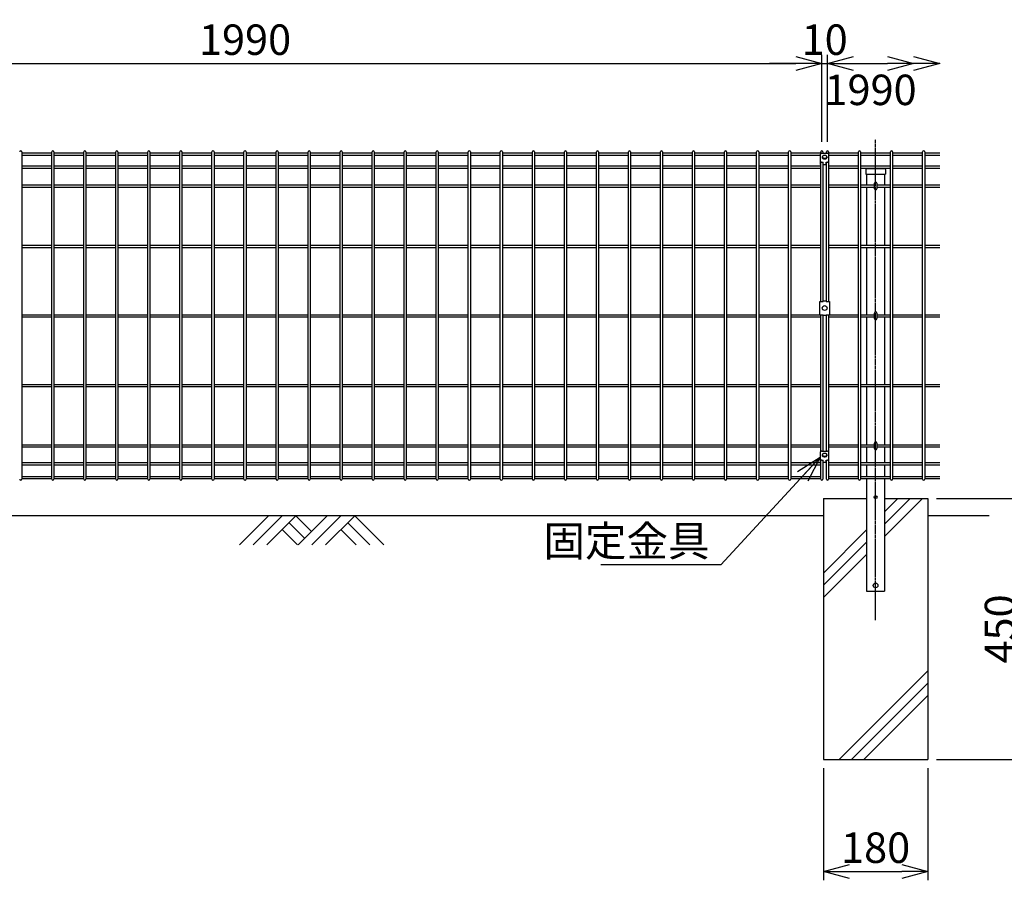
# Model space of a CAD drawing. Units: millimetres. Extents: x -598 to 4532, y 441 to 4717.
# Drawn here: x 1917 to 3616, y 2261 to 3746 of the extents above; entities that cross this region are included whole.
import ezdxf

# ---------------------------------------------------------------- set-up
doc = ezdxf.new("R2010")
doc.units = ezdxf.units.MM
doc.header["$LTSCALE"] = 0.2
doc.linetypes.add('CENTER2', pattern=[28.575, 19.05, -3.175, 3.175, -3.175])
for name, color, linetype in [('CENTER', 6, 'CENTER2'), ('L', 7, 'Continuous'), ('M', 82, 'Continuous'), ('TEXT', 150, 'Continuous')]:
    doc.layers.add(name, color=color, linetype=linetype)
doc.styles.add('NCE', font='romans.shx', dxfattribs={"width": 0.8, "bigfont": 'extfont.shx'})
doc.dimstyles.new('NCE_new_15', dxfattribs={"dimscale": 15, "dimtxt": 3.5, "dimasz": 3, "dimexe": 1, "dimexo": 1, "dimgap": 1, "dimtad": 1, "dimdsep": 46, "dimtxsty": 'NCE', "dimblk": 'OPEN30', "dimcen": 0, "dimclrd": 7, "dimclre": 7, "dimclrt": 256, "dimaunit": 1, "dimadec": 1, "dimazin": 0, "dimtfac": 1, "dimtix": 1, "dimtmove": 2, "dimatfit": 2, "dimldrblk": 'OPEN30', "dimfxl": 1, "dimtolj": 1, "dimtzin": 0, "dimarcsym": 0})

# ---------------------------------------------------------------- blocks, each defined once
blk = doc.blocks.new('_OPEN30')
at = {"color": 0, "linetype": 'ByBlock'}
for p, q in [((-1, 0.268), (0, 0)), ((0, 0), (-1, -0.268)), ((0, 0), (-1, 0))]:
    blk.add_line(p, q, dxfattribs=at)
blk = doc.blocks.new('*D36')
at = {"layer": 'TEXT', "color": 7, "lineweight": -2, "transparency": 16777216}
for p, q in [((1310.8, 3534.8), (1310.8, 3684.8)), ((1355.8, 3669.8), (3255.8, 3669.8)), ((3300.8, 3534.8), (3300.8, 3684.8))]:
    blk.add_line(p, q, dxfattribs=at)
at = {"layer": 'TEXT', "color": 7, "lineweight": -2, "transparency": 16777216, "xscale": 45, "yscale": 45, "zscale": 45, "rotation": 180}
blk.add_blockref('_OPEN30', (1310.8, 3669.8), dxfattribs=at)
at = {"layer": 'TEXT', "color": 7, "lineweight": -2, "transparency": 16777216, "xscale": 45, "yscale": 45, "zscale": 45}
blk.add_blockref('_OPEN30', (3300.8, 3669.8), dxfattribs=at)
at = {"layer": 'TEXT', "transparency": 16777216, "insert": (2305.8, 3711.1), "char_height": 52.5, "attachment_point": 5, "style": 'NCE'}
blk.add_mtext('\\A1;1990', dxfattribs=at)
blk = doc.blocks.new('*D37')
at = {"layer": 'TEXT', "color": 7, "lineweight": -2, "transparency": 16777216}
for p, q in [((3255.8, 3669.8), (3210.8, 3669.8)), ((3300.8, 3534.8), (3300.8, 3684.8)), ((3300.8, 3669.8), (3310.8, 3669.8)), ((3310.8, 3534.8), (3310.8, 3684.8)), ((3355.8, 3669.8), (3400.8, 3669.8))]:
    blk.add_line(p, q, dxfattribs=at)
at = {"layer": 'TEXT', "color": 7, "lineweight": -2, "transparency": 16777216, "xscale": 45, "yscale": 45, "zscale": 45}
blk.add_blockref('_OPEN30', (3300.8, 3669.8), dxfattribs=at)
at = {"layer": 'TEXT', "color": 7, "lineweight": -2, "transparency": 16777216, "xscale": 45, "yscale": 45, "zscale": 45, "rotation": 180}
blk.add_blockref('_OPEN30', (3310.8, 3669.8), dxfattribs=at)
at = {"layer": 'TEXT', "transparency": 16777216, "insert": (3305.8, 3711.1), "char_height": 52.5, "attachment_point": 5, "style": 'NCE'}
blk.add_mtext('\\A1;10', dxfattribs=at)
blk = doc.blocks.new('*D38')
at = {"layer": 'TEXT', "color": 7, "lineweight": -2, "transparency": 16777216}
for p, q in [((3310.8, 3534.8), (3310.8, 3684.8)), ((3355.8, 3669.8), (3414.2, 3669.8))]:
    blk.add_line(p, q, dxfattribs=at)
at = {"layer": 'TEXT', "color": 7, "lineweight": -2, "transparency": 16777216, "xscale": 45, "yscale": 45, "zscale": 45, "rotation": 180}
blk.add_blockref('_OPEN30', (3310.8, 3669.8), dxfattribs=at)
at = {"layer": 'TEXT', "color": 7, "lineweight": -2, "transparency": 16777216, "xscale": 45, "yscale": 45, "zscale": 45}
blk.add_blockref('_OPEN30', (3459.2, 3669.8), dxfattribs=at)
at = {"layer": 'TEXT', "transparency": 16777216, "insert": (3385, 3624.5), "char_height": 52.5, "attachment_point": 5, "style": 'NCE'}
blk.add_mtext('\\A1;1990', dxfattribs=at)
blk = doc.blocks.new('*D55')
at = {"layer": 'TEXT', "color": 7, "lineweight": -2, "transparency": 16777216}
for p, q in [((3303.7, 2454.7), (3303.7, 2261.2)), ((3483.7, 2454.7), (3483.7, 2261.2)), ((3348.7, 2276.2), (3438.7, 2276.2))]:
    blk.add_line(p, q, dxfattribs=at)
at = {"layer": 'TEXT', "color": 7, "lineweight": -2, "transparency": 16777216, "xscale": 45, "yscale": 45, "zscale": 45, "rotation": 180}
blk.add_blockref('_OPEN30', (3303.7, 2276.2), dxfattribs=at)
at = {"layer": 'TEXT', "color": 7, "lineweight": -2, "transparency": 16777216, "xscale": 45, "yscale": 45, "zscale": 45}
blk.add_blockref('_OPEN30', (3483.7, 2276.2), dxfattribs=at)
at = {"layer": 'TEXT', "transparency": 16777216, "insert": (3393.7, 2317.4), "char_height": 52.5, "attachment_point": 5, "style": 'NCE'}
blk.add_mtext('\\A1;180', dxfattribs=at)
blk = doc.blocks.new('*D56')
at = {"layer": 'TEXT', "color": 7, "lineweight": -2, "transparency": 16777216}
for p, q in [((3498.7, 2919.7), (3664.5, 2919.7)), ((3649.5, 2874.7), (3649.5, 2514.7)), ((3498.7, 2469.7), (3664.5, 2469.7))]:
    blk.add_line(p, q, dxfattribs=at)
at = {"layer": 'TEXT', "color": 7, "lineweight": -2, "transparency": 16777216, "xscale": 45, "yscale": 45, "zscale": 45}
for p, rotation in [((3649.5, 2919.7), 90), ((3649.5, 2469.7), 270)]:
    blk.add_blockref('_OPEN30', p, dxfattribs=dict(at, rotation=rotation))
at = {"layer": 'TEXT', "transparency": 16777216, "insert": (3608.3, 2694.7), "char_height": 52.5, "attachment_point": 5, "rotation": 90, "style": 'NCE'}
blk.add_mtext('\\A1;450', dxfattribs=at)
blk = doc.blocks.new('A$C70C52AC6')
at = {"layer": 'L', "lineweight": 9}
for p, q in [((-47.2, 0), (-97.4, -50.1)), ((-23.6, 0), (-73.7, -50.1)), ((0, 0), (-50.1, -50.1)), ((0, 0), (27, -27)), ((54, 0), (3.9, -50.1)), ((-11.8, -11.8), (15.2, -38.8)), ((77.6, 0), (27.5, -50.1)), ((101.3, 0), (51.1, -50.1)), ((89.4, -11.8), (127.7, -50.1)), ((101.3, 0), (151.4, -50.1)), ((-23.6, -23.6), (2.9, -50.1)), ((77.6, -23.6), (104.1, -50.1))]:
    blk.add_line(p, q, dxfattribs=at)

msp = doc.modelspace()

# ---------------------------------------------------------------- linework, layer by layer
at = {"layer": 'CENTER'}
msp.add_line((3393.672, 2710.04), (3393.672, 3539.04), dxfattribs=at)
at = {"layer": 'L'}
for p, q in [((3303.672, 2919.74), (3303.672, 2469.74)), ((3303.672, 2919.74), (3378.172, 2919.74)), ((3409.172, 2919.74), (3483.672, 2919.74)), ((3483.672, 2919.74), (3483.672, 2469.74)), ((3303.672, 2469.74), (3483.672, 2469.74))]:
    msp.add_line(p, q, dxfattribs=at)
at = {"layer": 'L', "lineweight": 9}
for p, q in [((3409.172, 2875.496), (3453.416, 2919.74)), ((3409.172, 2854.283), (3474.629, 2919.74)), ((3409.172, 2896.709), (3432.203, 2919.74)), ((3303.672, 2791.209), (3378.172, 2865.709)), ((3303.672, 2769.996), (3378.172, 2844.496)), ((3303.672, 2748.783), (3378.172, 2823.283)), ((3330.903, 2469.74), (3483.672, 2622.509)), ((3352.116, 2469.74), (3483.672, 2601.295)), ((3373.33, 2469.74), (3483.672, 2580.082))]:
    msp.add_line(p, q, dxfattribs=at)
at = {"layer": 'L', "color": 2}
for p, q in [((3303.672, 2889.74), (1483.672, 2889.74)), ((3589.581, 2889.74), (3483.672, 2889.74))]:
    msp.add_line(p, q, dxfattribs=at)
at = {"layer": 'M'}
for p, q in [((1920.611, 3517.621), (1920.611, 2952.91)), ((1972.289, 2952.91), (1972.289, 3517.621)), ((1975.889, 3517.621), (1975.889, 2952.91)), ((2027.566, 2952.91), (2027.566, 3517.621)), ((2031.166, 3517.621), (2031.166, 2952.91)), ((2082.844, 2952.91), (2082.844, 3517.621)), ((2086.444, 3517.621), (2086.444, 2952.91)), ((2138.122, 2952.91), (2138.122, 3517.621)), ((2141.722, 3517.621), (2141.722, 2952.91)), ((2193.4, 2952.91), (2193.4, 3517.621)), ((2197, 3517.621), (2197, 2952.91)), ((2248.678, 2952.91), (2248.678, 3517.621)), ((2252.278, 3517.621), (2252.278, 2952.91)), ((2303.955, 2952.91), (2303.955, 3517.621)), ((2307.555, 3517.621), (2307.555, 2952.91)), ((2359.233, 2952.91), (2359.233, 3517.621)), ((2362.833, 3517.621), (2362.833, 2952.91)), ((2414.511, 2952.91), (2414.511, 3517.621)), ((2418.111, 3517.621), (2418.111, 2952.91)), ((2469.789, 2952.91), (2469.789, 3517.621)), ((2473.389, 3517.621), (2473.389, 2952.91)), ((2525.066, 2952.91), (2525.066, 3517.621)), ((2528.666, 3517.621), (2528.666, 2952.91)), ((2580.344, 2952.91), (2580.344, 3517.621)), ((2583.944, 3517.621), (2583.944, 2952.91)), ((2635.622, 2952.91), (2635.622, 3517.621)), ((2639.222, 3517.621), (2639.222, 2952.91)), ((2690.9, 2952.91), (2690.9, 3517.621)), ((2694.5, 3517.621), (2694.5, 2952.91)), ((2746.178, 2952.91), (2746.178, 3517.621)), ((2749.778, 3517.621), (2749.778, 2952.91)), ((2801.455, 2952.91), (2801.455, 3517.621)), ((2805.055, 3517.621), (2805.055, 2952.91)), ((2856.733, 2952.91), (2856.733, 3517.621)), ((2860.333, 3517.621), (2860.333, 2952.91)), ((2912.011, 2952.91), (2912.011, 3517.621)), ((2915.611, 3517.621), (2915.611, 2952.91)), ((2967.289, 2952.91), (2967.289, 3517.621)), ((2970.889, 3517.621), (2970.889, 2952.91)), ((3022.566, 2952.91), (3022.566, 3517.621)), ((3026.166, 3517.621), (3026.166, 2952.91)), ((3077.844, 2952.91), (3077.844, 3517.621)), ((3081.444, 3517.621), (3081.444, 2952.91)), ((3133.122, 2952.91), (3133.122, 3517.621)), ((3136.722, 3517.621), (3136.722, 2952.91)), ((3188.4, 2952.91), (3188.4, 3517.621)), ((3192, 3517.621), (3192, 2952.91)), ((3243.678, 2952.91), (3243.678, 3517.621)), ((3247.278, 3517.621), (3247.278, 2952.91)), ((3298.955, 3514.497), (3298.955, 3517.621)), ((3302.555, 3517.621), (3302.555, 3515.268)), ((3308.955, 3515.268), (3308.955, 3517.621)), ((3312.555, 3517.621), (3312.555, 3514.497)), ((3364.233, 2952.91), (3364.233, 3517.621)), ((3367.833, 3517.621), (3367.833, 2952.91)), ((3419.511, 2952.91), (3419.511, 3517.621)), ((3423.111, 3517.621), (3423.111, 2952.91)), ((3474.789, 2952.91), (3474.789, 3517.621)), ((3478.389, 3517.621), (3478.389, 2952.91)), ((1920.611, 3515.732), (1972.289, 3515.732)), ((1920.611, 3512.132), (1972.289, 3512.132)), ((1975.889, 3515.732), (2027.566, 3515.732)), ((1975.889, 3512.132), (2027.566, 3512.132)), ((2031.166, 3515.822), (2082.844, 3515.822)), ((2031.166, 3512.132), (2082.844, 3512.132)), ((2086.444, 3515.732), (2138.122, 3515.732)), ((2086.444, 3512.132), (2138.122, 3512.132)), ((2141.722, 3515.732), (2193.4, 3515.732)), ((2141.722, 3512.132), (2193.4, 3512.132)), ((2197, 3515.732), (2248.678, 3515.732)), ((2197, 3512.132), (2248.678, 3512.132)), ((2252.278, 3515.732), (2303.955, 3515.732)), ((2252.278, 3512.132), (2303.955, 3512.132)), ((2307.555, 3515.732), (2359.233, 3515.732)), ((2307.555, 3512.132), (2359.233, 3512.132)), ((2362.833, 3515.732), (2414.511, 3515.732)), ((2362.833, 3512.132), (2414.511, 3512.132)), ((2418.111, 3515.732), (2469.789, 3515.732)), ((2418.111, 3512.132), (2469.789, 3512.132)), ((2473.389, 3515.732), (2525.066, 3515.732)), ((2473.389, 3512.132), (2525.066, 3512.132)), ((2528.666, 3515.732), (2580.344, 3515.732)), ((2528.666, 3512.132), (2580.344, 3512.132)), ((2583.944, 3515.732), (2635.622, 3515.732)), ((2583.944, 3512.132), (2635.622, 3512.132)), ((2639.222, 3515.732), (2690.9, 3515.732)), ((2639.222, 3512.132), (2690.9, 3512.132)), ((2694.5, 3515.732), (2746.178, 3515.732)), ((2694.5, 3512.132), (2746.178, 3512.132)), ((2749.778, 3515.732), (2801.455, 3515.732)), ((2749.778, 3512.132), (2801.455, 3512.132)), ((2805.055, 3515.732), (2856.733, 3515.732)), ((2805.055, 3512.132), (2856.733, 3512.132)), ((2860.333, 3515.732), (2912.011, 3515.732)), ((2860.333, 3512.132), (2912.011, 3512.132)), ((2915.611, 3515.732), (2967.289, 3515.732)), ((2915.611, 3512.132), (2967.289, 3512.132)), ((2970.889, 3515.732), (3022.566, 3515.732)), ((2970.889, 3512.132), (3022.566, 3512.132)), ((3026.166, 3515.732), (3077.844, 3515.732)), ((3026.166, 3512.132), (3077.844, 3512.132)), ((3081.444, 3515.732), (3133.122, 3515.732)), ((3081.444, 3512.132), (3133.122, 3512.132)), ((3136.722, 3515.732), (3188.4, 3515.732)), ((3136.722, 3512.132), (3188.4, 3512.132)), ((3192, 3515.732), (3243.678, 3515.732)), ((3192, 3512.132), (3243.678, 3512.132)), ((3247.278, 3515.732), (3298.955, 3515.732)), ((3247.278, 3512.132), (3298.255, 3512.132)), ((3298.255, 3512.749), (3298.255, 3497.17)), ((3300.755, 3515.268), (3310.755, 3515.268)), ((3300.755, 3499.689), (3303.255, 3499.689)), ((3301.722, 3509.104), (3301.613, 3508.088)), ((3302.555, 3499.689), (3302.555, 3259.715)), ((3303.255, 3495.99), (3303.255, 3499.689)), ((3308.255, 3495.99), (3308.255, 3499.689)), ((3308.255, 3499.689), (3310.755, 3499.689)), ((3308.955, 3259.715), (3308.955, 3499.689)), ((3309.788, 3509.104), (3309.897, 3508.088)), ((3312.555, 3515.732), (3364.233, 3515.732)), ((3313.255, 3497.17), (3313.255, 3512.749)), ((3313.255, 3512.132), (3364.233, 3512.132)), ((3367.833, 3515.732), (3419.511, 3515.732)), ((3367.833, 3512.132), (3419.511, 3512.132)), ((3423.111, 3515.732), (3474.789, 3515.732)), ((3423.111, 3512.132), (3474.789, 3512.132)), ((3478.389, 3515.732), (3504.228, 3515.732)), ((3478.389, 3512.132), (3504.228, 3512.132)), ((1920.611, 3493.258), (1972.289, 3493.258)), ((1920.611, 3489.658), (1972.289, 3489.658)), ((1975.889, 3493.258), (2027.566, 3493.258)), ((1975.889, 3489.658), (2027.566, 3489.658)), ((2031.166, 3493.258), (2082.844, 3493.258)), ((2031.166, 3489.658), (2082.844, 3489.658)), ((2086.444, 3493.258), (2138.122, 3493.258)), ((2086.444, 3489.658), (2138.122, 3489.658)), ((2141.722, 3493.258), (2193.4, 3493.258)), ((2141.722, 3489.658), (2193.4, 3489.658)), ((2197, 3493.258), (2248.678, 3493.258)), ((2197, 3489.658), (2248.678, 3489.658)), ((2252.278, 3493.258), (2303.955, 3493.258)), ((2252.278, 3489.658), (2303.955, 3489.658)), ((2307.555, 3493.258), (2359.233, 3493.258)), ((2307.555, 3489.658), (2359.233, 3489.658)), ((2362.833, 3493.258), (2414.511, 3493.258)), ((2362.833, 3489.658), (2414.511, 3489.658)), ((2418.111, 3493.258), (2469.789, 3493.258)), ((2418.111, 3489.658), (2469.789, 3489.658)), ((2473.389, 3493.258), (2525.066, 3493.258)), ((2473.389, 3489.658), (2525.066, 3489.658)), ((2528.666, 3493.258), (2580.344, 3493.258)), ((2528.666, 3489.658), (2580.344, 3489.658)), ((2583.944, 3493.258), (2635.622, 3493.258)), ((2583.944, 3489.658), (2635.622, 3489.658)), ((2639.222, 3493.258), (2690.9, 3493.258)), ((2639.222, 3489.658), (2690.9, 3489.658)), ((2694.5, 3493.258), (2746.178, 3493.258)), ((2694.5, 3489.658), (2746.178, 3489.658)), ((2749.778, 3493.258), (2801.455, 3493.258)), ((2749.778, 3489.658), (2801.455, 3489.658)), ((2805.055, 3493.258), (2856.733, 3493.258)), ((2805.055, 3489.658), (2856.733, 3489.658)), ((2860.333, 3493.258), (2912.011, 3493.258)), ((2860.333, 3489.658), (2912.011, 3489.658)), ((2915.611, 3493.258), (2967.289, 3493.258)), ((2915.611, 3489.658), (2967.289, 3489.658)), ((2970.889, 3493.258), (3022.566, 3493.258)), ((2970.889, 3489.658), (3022.566, 3489.658)), ((3026.166, 3493.258), (3077.844, 3493.258)), ((3026.166, 3489.658), (3077.844, 3489.658)), ((3081.444, 3493.258), (3133.122, 3493.258)), ((3081.444, 3489.658), (3133.122, 3489.658)), ((3136.722, 3493.258), (3188.4, 3493.258)), ((3136.722, 3489.658), (3188.4, 3489.658)), ((3192, 3493.258), (3243.678, 3493.258)), ((3192, 3489.658), (3243.678, 3489.658)), ((3247.278, 3493.258), (3298.955, 3493.258)), ((3247.278, 3489.658), (3298.955, 3489.658)), ((3298.955, 3259.715), (3298.955, 3498.918)), ((3303.255, 3495.99), (3308.255, 3495.99)), ((3312.555, 3498.918), (3312.555, 3259.715)), ((3312.555, 3493.258), (3364.233, 3493.258)), ((3312.555, 3489.658), (3364.233, 3489.658)), ((3367.833, 3493.258), (3419.511, 3493.258)), ((3367.833, 3489.658), (3419.511, 3489.658)), ((3376.822, 3487.04), (3376.822, 3479.04)), ((3378.822, 3489.04), (3408.522, 3489.04)), ((3410.522, 3487.04), (3410.522, 3479.04)), ((3423.111, 3493.258), (3474.789, 3493.258)), ((3423.111, 3489.658), (3474.789, 3489.658)), ((3478.389, 3493.258), (3504.228, 3493.258)), ((3478.389, 3489.658), (3504.228, 3489.658)), ((3376.822, 3479.04), (3410.522, 3479.04)), ((3378.172, 3479.04), (3378.172, 3460.515)), ((3409.172, 3479.04), (3409.172, 3460.515)), ((1920.611, 3460.515), (1972.289, 3460.515)), ((1920.611, 3456.915), (1972.289, 3456.915)), ((1975.889, 3460.515), (2027.566, 3460.515)), ((1975.889, 3456.915), (2027.566, 3456.915)), ((2031.166, 3460.515), (2082.844, 3460.515)), ((2031.166, 3456.915), (2082.844, 3456.915)), ((2086.444, 3460.515), (2138.122, 3460.515)), ((2086.444, 3456.915), (2138.122, 3456.915)), ((2141.722, 3460.515), (2193.4, 3460.515)), ((2141.722, 3456.915), (2193.4, 3456.915)), ((2197, 3460.515), (2248.678, 3460.515)), ((2197, 3456.915), (2248.678, 3456.915)), ((2252.278, 3460.515), (2303.955, 3460.515)), ((2252.278, 3456.915), (2303.955, 3456.915)), ((2307.555, 3460.515), (2359.233, 3460.515)), ((2307.555, 3456.915), (2359.233, 3456.915)), ((2362.833, 3460.515), (2414.511, 3460.515)), ((2362.833, 3456.915), (2414.511, 3456.915)), ((2418.111, 3460.515), (2469.789, 3460.515)), ((2418.111, 3456.915), (2469.789, 3456.915)), ((2473.389, 3460.515), (2525.066, 3460.515)), ((2473.389, 3456.915), (2525.066, 3456.915)), ((2528.666, 3460.515), (2580.344, 3460.515)), ((2528.666, 3456.915), (2580.344, 3456.915)), ((2583.944, 3460.515), (2635.622, 3460.515)), ((2583.944, 3456.915), (2635.622, 3456.915)), ((2639.222, 3460.515), (2690.9, 3460.515)), ((2639.222, 3456.915), (2690.9, 3456.915)), ((2694.5, 3460.515), (2746.178, 3460.515)), ((2694.5, 3456.915), (2746.178, 3456.915)), ((2749.778, 3460.515), (2801.455, 3460.515)), ((2749.778, 3456.915), (2801.455, 3456.915)), ((2805.055, 3460.515), (2856.733, 3460.515)), ((2805.055, 3456.915), (2856.733, 3456.915)), ((2860.333, 3460.515), (2912.011, 3460.515)), ((2860.333, 3456.915), (2912.011, 3456.915)), ((2915.611, 3460.515), (2967.289, 3460.515)), ((2915.611, 3456.915), (2967.289, 3456.915)), ((2970.889, 3460.515), (3022.566, 3460.515)), ((2970.889, 3456.915), (3022.566, 3456.915)), ((3026.166, 3460.515), (3077.844, 3460.515)), ((3026.166, 3456.915), (3077.844, 3456.915)), ((3081.444, 3460.515), (3133.122, 3460.515)), ((3081.444, 3456.915), (3133.122, 3456.915)), ((3136.722, 3460.515), (3188.4, 3460.515)), ((3136.722, 3456.915), (3188.4, 3456.915)), ((3192, 3460.515), (3243.678, 3460.515)), ((3192, 3456.915), (3243.678, 3456.915)), ((3247.278, 3460.515), (3298.955, 3460.515)), ((3247.278, 3456.915), (3298.955, 3456.915)), ((3312.555, 3460.515), (3364.233, 3460.515)), ((3312.555, 3456.915), (3364.233, 3456.915)), ((3367.833, 3460.515), (3391.499, 3460.515)), ((3367.833, 3456.915), (3391.499, 3456.915)), ((3378.172, 3456.915), (3378.172, 3356.515)), ((3391.499, 3454.04), (3391.499, 3463.39)), ((3395.849, 3463.39), (3395.849, 3454.04)), ((3395.849, 3460.515), (3419.511, 3460.515)), ((3395.849, 3456.915), (3419.511, 3456.915)), ((3409.172, 3456.915), (3409.172, 3356.515)), ((3423.111, 3460.515), (3474.789, 3460.515)), ((3423.111, 3456.915), (3474.789, 3456.915)), ((3478.389, 3460.515), (3504.228, 3460.515)), ((3478.389, 3456.915), (3504.228, 3456.915)), ((1920.611, 3356.515), (1972.289, 3356.515)), ((1920.611, 3352.915), (1972.289, 3352.915)), ((1975.889, 3356.515), (2027.566, 3356.515)), ((1975.889, 3352.915), (2027.566, 3352.915)), ((2031.166, 3356.515), (2082.844, 3356.515)), ((2031.166, 3352.915), (2082.844, 3352.915)), ((2086.444, 3356.515), (2138.122, 3356.515)), ((2086.444, 3352.915), (2138.122, 3352.915)), ((2141.722, 3356.515), (2193.4, 3356.515)), ((2141.722, 3352.915), (2193.4, 3352.915)), ((2197, 3356.515), (2248.678, 3356.515)), ((2197, 3352.915), (2248.678, 3352.915)), ((2252.278, 3356.515), (2303.955, 3356.515)), ((2252.278, 3352.915), (2303.955, 3352.915)), ((2307.555, 3356.515), (2359.233, 3356.515)), ((2307.555, 3352.915), (2359.233, 3352.915)), ((2362.833, 3356.515), (2414.511, 3356.515)), ((2362.833, 3352.915), (2414.511, 3352.915)), ((2418.111, 3356.515), (2469.789, 3356.515)), ((2418.111, 3352.915), (2469.789, 3352.915)), ((2473.389, 3356.515), (2525.066, 3356.515)), ((2473.389, 3352.915), (2525.066, 3352.915)), ((2528.666, 3356.515), (2580.344, 3356.515)), ((2528.666, 3352.915), (2580.344, 3352.915)), ((2583.944, 3356.515), (2635.622, 3356.515)), ((2583.944, 3352.915), (2635.622, 3352.915)), ((2639.222, 3356.515), (2690.9, 3356.515)), ((2639.222, 3352.915), (2690.9, 3352.915)), ((2694.5, 3356.515), (2746.178, 3356.515)), ((2694.5, 3352.915), (2746.178, 3352.915)), ((2749.778, 3356.515), (2801.455, 3356.515)), ((2749.778, 3352.915), (2801.455, 3352.915)), ((2805.055, 3356.515), (2856.733, 3356.515)), ((2805.055, 3352.915), (2856.733, 3352.915)), ((2860.333, 3356.515), (2912.011, 3356.515)), ((2860.333, 3352.915), (2912.011, 3352.915)), ((2915.611, 3356.515), (2967.289, 3356.515)), ((2915.611, 3352.915), (2967.289, 3352.915)), ((2970.889, 3356.515), (3022.566, 3356.515)), ((2970.889, 3352.915), (3022.566, 3352.915)), ((3026.166, 3356.515), (3077.844, 3356.515)), ((3026.166, 3352.915), (3077.844, 3352.915)), ((3081.444, 3356.515), (3133.122, 3356.515)), ((3081.444, 3352.915), (3133.122, 3352.915)), ((3136.722, 3356.515), (3188.4, 3356.515)), ((3136.722, 3352.915), (3188.4, 3352.915)), ((3192, 3356.515), (3243.678, 3356.515)), ((3192, 3352.915), (3243.678, 3352.915)), ((3247.278, 3356.515), (3298.955, 3356.515)), ((3247.278, 3352.915), (3298.955, 3352.915)), ((3312.555, 3356.515), (3364.233, 3356.515)), ((3312.555, 3352.915), (3364.233, 3352.915)), ((3367.833, 3356.515), (3419.511, 3356.515)), ((3367.833, 3352.915), (3419.511, 3352.915)), ((3378.172, 3352.915), (3378.172, 3236.515)), ((3409.172, 3352.915), (3409.172, 3236.515)), ((3423.111, 3356.515), (3474.789, 3356.515)), ((3423.111, 3352.915), (3474.789, 3352.915)), ((3478.389, 3356.515), (3504.228, 3356.515)), ((3478.389, 3352.915), (3504.228, 3352.915)), ((3297.255, 3236.715), (3297.255, 3259.715)), ((3297.255, 3259.715), (3303.255, 3259.715)), ((3303.255, 3259.715), (3303.255, 3260.915)), ((3303.255, 3260.915), (3308.255, 3260.915)), ((3308.255, 3260.915), (3308.255, 3259.715)), ((3308.255, 3259.715), (3314.255, 3259.715)), ((3314.255, 3259.715), (3314.255, 3236.715)), ((1920.611, 3236.515), (1972.289, 3236.515)), ((1920.611, 3232.915), (1972.289, 3232.915)), ((1975.889, 3236.515), (2027.566, 3236.515)), ((1975.889, 3232.915), (2027.566, 3232.915)), ((2031.166, 3236.515), (2082.844, 3236.515)), ((2031.166, 3232.915), (2082.844, 3232.915)), ((2086.444, 3236.515), (2138.122, 3236.515)), ((2086.444, 3232.915), (2138.122, 3232.915)), ((2141.722, 3236.515), (2193.4, 3236.515)), ((2141.722, 3232.915), (2193.4, 3232.915)), ((2197, 3236.515), (2248.678, 3236.515)), ((2197, 3232.915), (2248.678, 3232.915)), ((2252.278, 3236.515), (2303.955, 3236.515)), ((2252.278, 3232.915), (2303.955, 3232.915)), ((2307.555, 3236.515), (2359.233, 3236.515)), ((2307.555, 3232.915), (2359.233, 3232.915)), ((2362.833, 3236.515), (2414.511, 3236.515)), ((2362.833, 3232.915), (2414.511, 3232.915)), ((2418.111, 3236.515), (2469.789, 3236.515)), ((2418.111, 3232.915), (2469.789, 3232.915)), ((2473.389, 3236.515), (2525.066, 3236.515)), ((2473.389, 3232.915), (2525.066, 3232.915)), ((2528.666, 3236.515), (2580.344, 3236.515)), ((2528.666, 3232.915), (2580.344, 3232.915)), ((2583.944, 3236.515), (2635.622, 3236.515)), ((2583.944, 3232.915), (2635.622, 3232.915)), ((2639.222, 3236.515), (2690.9, 3236.515)), ((2639.222, 3232.915), (2690.9, 3232.915)), ((2694.5, 3236.515), (2746.178, 3236.515)), ((2694.5, 3232.915), (2746.178, 3232.915)), ((2749.778, 3236.515), (2801.455, 3236.515)), ((2749.778, 3232.915), (2801.455, 3232.915)), ((2805.055, 3236.515), (2856.733, 3236.515)), ((2805.055, 3232.915), (2856.733, 3232.915)), ((2860.333, 3236.515), (2912.011, 3236.515)), ((2860.333, 3232.915), (2912.011, 3232.915)), ((2915.611, 3236.515), (2967.289, 3236.515)), ((2915.611, 3232.915), (2967.289, 3232.915)), ((2970.889, 3236.515), (3022.566, 3236.515)), ((2970.889, 3232.915), (3022.566, 3232.915)), ((3026.166, 3236.515), (3077.844, 3236.515)), ((3026.166, 3232.915), (3077.844, 3232.915)), ((3081.444, 3236.515), (3133.122, 3236.515)), ((3081.444, 3232.915), (3133.122, 3232.915)), ((3136.722, 3236.515), (3188.4, 3236.515)), ((3136.722, 3232.915), (3188.4, 3232.915)), ((3192, 3236.515), (3243.678, 3236.515)), ((3192, 3232.915), (3243.678, 3232.915)), ((3247.278, 3236.515), (3298.955, 3236.515)), ((3247.278, 3232.915), (3298.955, 3232.915)), ((3297.255, 3236.715), (3303.255, 3236.715)), ((3298.955, 3000.63), (3298.955, 3236.715)), ((3302.555, 3236.715), (3302.555, 3001.401)), ((3303.255, 3235.515), (3303.255, 3236.715)), ((3308.255, 3235.515), (3303.255, 3235.515)), ((3308.255, 3236.715), (3314.255, 3236.715)), ((3308.255, 3236.715), (3308.255, 3235.515)), ((3308.955, 3001.401), (3308.955, 3236.715)), ((3312.555, 3236.715), (3312.555, 3000.63)), ((3312.555, 3236.515), (3364.233, 3236.515)), ((3312.555, 3232.915), (3364.233, 3232.915)), ((3367.833, 3236.515), (3391.499, 3236.515)), ((3367.833, 3232.915), (3391.499, 3232.915)), ((3378.172, 3232.915), (3378.172, 3116.515)), ((3391.499, 3230.04), (3391.499, 3239.39)), ((3395.849, 3239.39), (3395.849, 3230.04)), ((3395.849, 3236.515), (3419.511, 3236.515)), ((3395.849, 3232.915), (3419.511, 3232.915)), ((3409.172, 3232.915), (3409.172, 3116.515)), ((3423.111, 3236.515), (3474.789, 3236.515)), ((3423.111, 3232.915), (3474.789, 3232.915)), ((3478.389, 3236.515), (3504.228, 3236.515)), ((3478.389, 3232.915), (3504.228, 3232.915)), ((1920.611, 3116.515), (1972.289, 3116.515)), ((1920.611, 3112.915), (1972.289, 3112.915)), ((1975.889, 3116.515), (2027.566, 3116.515)), ((1975.889, 3112.915), (2027.566, 3112.915)), ((2031.166, 3116.515), (2082.844, 3116.515)), ((2031.166, 3112.915), (2082.844, 3112.915)), ((2086.444, 3116.515), (2138.122, 3116.515)), ((2086.444, 3112.915), (2138.122, 3112.915)), ((2141.722, 3116.515), (2193.4, 3116.515)), ((2141.722, 3112.915), (2193.4, 3112.915)), ((2197, 3116.515), (2248.678, 3116.515)), ((2197, 3112.915), (2248.678, 3112.915)), ((2252.278, 3116.515), (2303.955, 3116.515)), ((2252.278, 3112.915), (2303.955, 3112.915)), ((2307.555, 3116.515), (2359.233, 3116.515)), ((2307.555, 3112.915), (2359.233, 3112.915)), ((2362.833, 3116.515), (2414.511, 3116.515)), ((2362.833, 3112.915), (2414.511, 3112.915)), ((2418.111, 3116.515), (2469.789, 3116.515)), ((2418.111, 3112.915), (2469.789, 3112.915)), ((2473.389, 3116.515), (2525.066, 3116.515)), ((2473.389, 3112.915), (2525.066, 3112.915)), ((2528.666, 3116.515), (2580.344, 3116.515)), ((2528.666, 3112.915), (2580.344, 3112.915)), ((2583.944, 3116.515), (2635.622, 3116.515)), ((2583.944, 3112.915), (2635.622, 3112.915)), ((2639.222, 3116.515), (2690.9, 3116.515)), ((2639.222, 3112.915), (2690.9, 3112.915)), ((2694.5, 3116.515), (2746.178, 3116.515)), ((2694.5, 3112.915), (2746.178, 3112.915)), ((2749.778, 3116.515), (2801.455, 3116.515)), ((2749.778, 3112.915), (2801.455, 3112.915)), ((2805.055, 3116.515), (2856.733, 3116.515)), ((2805.055, 3112.915), (2856.733, 3112.915)), ((2860.333, 3116.515), (2912.011, 3116.515)), ((2860.333, 3112.915), (2912.011, 3112.915)), ((2915.611, 3116.515), (2967.289, 3116.515)), ((2915.611, 3112.915), (2967.289, 3112.915)), ((2970.889, 3116.515), (3022.566, 3116.515)), ((2970.889, 3112.915), (3022.566, 3112.915)), ((3026.166, 3116.515), (3077.844, 3116.515)), ((3026.166, 3112.915), (3077.844, 3112.915)), ((3081.444, 3116.515), (3133.122, 3116.515)), ((3081.444, 3112.915), (3133.122, 3112.915)), ((3136.722, 3116.515), (3188.4, 3116.515)), ((3136.722, 3112.915), (3188.4, 3112.915)), ((3192, 3116.515), (3243.678, 3116.515)), ((3192, 3112.915), (3243.678, 3112.915)), ((3247.278, 3116.515), (3298.955, 3116.515)), ((3247.278, 3112.915), (3298.955, 3112.915)), ((3312.555, 3116.515), (3364.233, 3116.515)), ((3312.555, 3112.915), (3364.233, 3112.915)), ((3367.833, 3116.515), (3419.511, 3116.515)), ((3367.833, 3112.915), (3419.511, 3112.915)), ((3378.172, 3112.915), (3378.172, 3012.515)), ((3409.172, 3112.915), (3409.172, 3012.515)), ((3423.111, 3116.515), (3474.789, 3116.515)), ((3423.111, 3112.915), (3474.789, 3112.915)), ((3478.389, 3116.515), (3504.228, 3116.515)), ((3478.389, 3112.915), (3504.228, 3112.915)), ((1920.611, 3012.515), (1972.289, 3012.515)), ((1920.611, 3008.915), (1972.289, 3008.915)), ((1975.889, 3012.515), (2027.566, 3012.515)), ((1975.889, 3008.915), (2027.566, 3008.915)), ((2031.166, 3012.515), (2082.844, 3012.515)), ((2031.166, 3008.915), (2082.844, 3008.915)), ((2086.444, 3012.515), (2138.122, 3012.515)), ((2086.444, 3008.915), (2138.122, 3008.915)), ((2141.722, 3012.515), (2193.4, 3012.515)), ((2141.722, 3008.915), (2193.4, 3008.915)), ((2197, 3012.515), (2248.678, 3012.515)), ((2197, 3008.915), (2248.678, 3008.915)), ((2252.278, 3012.515), (2303.955, 3012.515)), ((2252.278, 3008.915), (2303.955, 3008.915)), ((2307.555, 3012.515), (2359.233, 3012.515)), ((2307.555, 3008.915), (2359.233, 3008.915)), ((2362.833, 3012.515), (2414.511, 3012.515)), ((2362.833, 3008.915), (2414.511, 3008.915)), ((2418.111, 3012.515), (2469.789, 3012.515)), ((2418.111, 3008.915), (2469.789, 3008.915)), ((2473.389, 3012.515), (2525.066, 3012.515)), ((2473.389, 3008.915), (2525.066, 3008.915)), ((2528.666, 3012.515), (2580.344, 3012.515)), ((2528.666, 3008.915), (2580.344, 3008.915)), ((2583.944, 3012.515), (2635.622, 3012.515)), ((2583.944, 3008.915), (2635.622, 3008.915)), ((2639.222, 3012.515), (2690.9, 3012.515)), ((2639.222, 3008.915), (2690.9, 3008.915)), ((2694.5, 3012.515), (2746.178, 3012.515)), ((2694.5, 3008.915), (2746.178, 3008.915)), ((2749.778, 3012.515), (2801.455, 3012.515)), ((2749.778, 3008.915), (2801.455, 3008.915)), ((2805.055, 3012.515), (2856.733, 3012.515)), ((2805.055, 3008.915), (2856.733, 3008.915)), ((2860.333, 3012.515), (2912.011, 3012.515)), ((2860.333, 3008.915), (2912.011, 3008.915)), ((2915.611, 3012.515), (2967.289, 3012.515)), ((2915.611, 3008.915), (2967.289, 3008.915)), ((2970.889, 3012.515), (3022.566, 3012.515)), ((2970.889, 3008.915), (3022.566, 3008.915)), ((3026.166, 3012.515), (3077.844, 3012.515)), ((3026.166, 3008.915), (3077.844, 3008.915)), ((3081.444, 3012.515), (3133.122, 3012.515)), ((3081.444, 3008.915), (3133.122, 3008.915)), ((3136.722, 3012.515), (3188.4, 3012.515)), ((3136.722, 3008.915), (3188.4, 3008.915)), ((3192, 3012.515), (3243.678, 3012.515)), ((3192, 3008.915), (3243.678, 3008.915)), ((3247.278, 3012.515), (3298.955, 3012.515)), ((3247.278, 3008.915), (3298.955, 3008.915)), ((3312.555, 3012.515), (3364.233, 3012.515)), ((3312.555, 3008.915), (3364.233, 3008.915)), ((3367.833, 3012.515), (3391.499, 3012.515)), ((3367.833, 3008.915), (3391.499, 3008.915)), ((3378.172, 3008.915), (3378.172, 2981.58)), ((3391.499, 3006.04), (3391.499, 3015.39)), ((3395.849, 3015.39), (3395.849, 3006.04)), ((3395.849, 3012.515), (3419.511, 3012.515)), ((3395.849, 3008.915), (3419.511, 3008.915)), ((3409.172, 3008.915), (3409.172, 2981.58)), ((3423.111, 3012.515), (3474.789, 3012.515)), ((3423.111, 3008.915), (3474.789, 3008.915)), ((3478.389, 3012.515), (3504.228, 3012.515)), ((3478.389, 3008.915), (3504.228, 3008.915)), ((3298.255, 2998.881), (3298.255, 2983.325)), ((3300.755, 3001.401), (3310.755, 3001.401)), ((3301.722, 2995.237), (3301.613, 2994.22)), ((3309.788, 2995.237), (3309.897, 2994.22)), ((3313.255, 2983.272), (3313.255, 2998.881)), ((1920.611, 2981.58), (1972.289, 2981.58)), ((1920.611, 2977.98), (1972.289, 2977.98)), ((1975.889, 2981.58), (2027.566, 2981.58)), ((1975.889, 2977.98), (2027.566, 2977.98)), ((2031.166, 2981.58), (2082.844, 2981.58)), ((2031.166, 2977.98), (2082.844, 2977.98)), ((2086.444, 2981.58), (2138.122, 2981.58)), ((2086.444, 2977.98), (2138.122, 2977.98)), ((2141.722, 2981.58), (2193.4, 2981.58)), ((2141.722, 2977.98), (2193.4, 2977.98)), ((2197, 2981.58), (2248.678, 2981.58)), ((2197, 2977.98), (2248.678, 2977.98)), ((2252.278, 2981.58), (2303.955, 2981.58)), ((2252.278, 2977.98), (2303.955, 2977.98)), ((2307.555, 2981.58), (2359.233, 2981.58)), ((2307.555, 2977.98), (2359.233, 2977.98)), ((2362.833, 2981.58), (2414.511, 2981.58)), ((2362.833, 2977.98), (2414.511, 2977.98)), ((2418.111, 2981.58), (2469.789, 2981.58)), ((2418.111, 2977.98), (2469.789, 2977.98)), ((2473.389, 2981.58), (2525.066, 2981.58)), ((2473.389, 2977.98), (2525.066, 2977.98)), ((2528.666, 2981.58), (2580.344, 2981.58)), ((2528.666, 2977.98), (2580.344, 2977.98)), ((2583.944, 2981.58), (2635.622, 2981.58)), ((2583.944, 2977.98), (2635.622, 2977.98)), ((2639.222, 2981.58), (2690.9, 2981.58)), ((2639.222, 2977.98), (2690.9, 2977.98)), ((2694.5, 2981.58), (2746.178, 2981.58)), ((2694.5, 2977.98), (2746.178, 2977.98)), ((2749.778, 2981.58), (2801.455, 2981.58)), ((2749.778, 2977.98), (2801.455, 2977.98)), ((2805.055, 2981.58), (2856.733, 2981.58)), ((2805.055, 2977.98), (2856.733, 2977.98)), ((2860.333, 2981.58), (2912.011, 2981.58)), ((2860.333, 2977.98), (2912.011, 2977.98)), ((2915.611, 2981.58), (2967.289, 2981.58)), ((2915.611, 2977.98), (2967.289, 2977.98)), ((2970.889, 2981.58), (3022.566, 2981.58)), ((2970.889, 2977.98), (3022.566, 2977.98)), ((3026.166, 2981.58), (3077.844, 2981.58)), ((3026.166, 2977.98), (3077.844, 2977.98)), ((3081.444, 2981.58), (3133.122, 2981.58)), ((3081.444, 2977.98), (3133.122, 2977.98)), ((3136.722, 2981.58), (3188.4, 2981.58)), ((3136.722, 2977.98), (3188.4, 2977.98)), ((3192, 2981.58), (3243.678, 2981.58)), ((3192, 2977.98), (3243.678, 2977.98)), ((3247.278, 2981.58), (3298.955, 2981.58)), ((3247.278, 2977.98), (3298.955, 2977.98)), ((3298.955, 2952.91), (3298.955, 2985.074)), ((3300.755, 2985.845), (3303.255, 2985.845)), ((3302.555, 2985.845), (3302.555, 2952.91)), ((3303.255, 2982.453), (3303.255, 2985.845)), ((3303.255, 2982.453), (3308.255, 2982.453)), ((3308.255, 2985.845), (3310.755, 2985.845)), ((3308.255, 2982.453), (3308.255, 2985.845)), ((3308.955, 2952.91), (3308.955, 2985.845)), ((3312.555, 2985.074), (3312.555, 2952.91)), ((3312.555, 2981.58), (3364.233, 2981.58)), ((3312.555, 2977.98), (3364.233, 2977.98)), ((3367.833, 2981.58), (3419.511, 2981.58)), ((3367.833, 2977.98), (3419.511, 2977.98)), ((3378.172, 2977.98), (3378.172, 2957.718)), ((3409.172, 2977.98), (3409.172, 2957.718)), ((3423.111, 2981.58), (3474.789, 2981.58)), ((3423.111, 2977.98), (3474.789, 2977.98)), ((3478.389, 2981.58), (3504.228, 2981.58)), ((3478.389, 2977.98), (3504.228, 2977.98)), ((1920.611, 2957.718), (1972.289, 2957.718)), ((1975.889, 2957.718), (2027.566, 2957.718)), ((2031.166, 2957.718), (2082.844, 2957.718)), ((2086.444, 2957.718), (2138.122, 2957.718)), ((2141.722, 2957.718), (2193.4, 2957.718)), ((2197, 2957.718), (2248.678, 2957.718)), ((2252.278, 2957.718), (2303.955, 2957.718)), ((2307.555, 2957.718), (2359.233, 2957.718)), ((2362.833, 2957.718), (2414.511, 2957.718)), ((2418.111, 2957.718), (2469.789, 2957.718)), ((2473.389, 2957.718), (2525.066, 2957.718)), ((2528.666, 2957.718), (2580.344, 2957.718)), ((2583.944, 2957.718), (2635.622, 2957.718)), ((2639.222, 2957.718), (2690.9, 2957.718)), ((2694.5, 2957.718), (2746.178, 2957.718)), ((2749.778, 2957.718), (2801.455, 2957.718)), ((2805.055, 2957.718), (2856.733, 2957.718)), ((2860.333, 2957.718), (2912.011, 2957.718)), ((2915.611, 2957.718), (2967.289, 2957.718)), ((2970.889, 2957.718), (3022.566, 2957.718)), ((3026.166, 2957.718), (3077.844, 2957.718)), ((3081.444, 2957.718), (3133.122, 2957.718)), ((3136.722, 2957.718), (3188.4, 2957.718)), ((3192, 2957.718), (3243.678, 2957.718)), ((3247.278, 2957.718), (3298.955, 2957.718)), ((3312.555, 2957.718), (3364.233, 2957.718)), ((3367.833, 2957.718), (3419.511, 2957.718)), ((3423.111, 2957.718), (3474.789, 2957.718)), ((3478.389, 2957.718), (3504.228, 2957.718)), ((1920.611, 2954.118), (1972.289, 2954.118)), ((1975.889, 2954.118), (2027.566, 2954.118)), ((2031.166, 2954.118), (2082.844, 2954.118)), ((2086.444, 2954.118), (2138.122, 2954.118)), ((2141.722, 2954.118), (2193.4, 2954.118)), ((2197, 2954.118), (2248.678, 2954.118)), ((2252.278, 2954.118), (2303.955, 2954.118)), ((2307.555, 2954.118), (2359.233, 2954.118)), ((2362.833, 2954.118), (2414.511, 2954.118)), ((2418.111, 2954.118), (2469.789, 2954.118)), ((2473.389, 2954.118), (2525.066, 2954.118)), ((2528.666, 2954.118), (2580.344, 2954.118)), ((2583.944, 2954.118), (2635.622, 2954.118)), ((2639.222, 2954.118), (2690.9, 2954.118)), ((2694.5, 2954.118), (2746.178, 2954.118)), ((2749.778, 2954.118), (2801.455, 2954.118)), ((2805.055, 2954.118), (2856.733, 2954.118)), ((2860.333, 2954.118), (2912.011, 2954.118)), ((2915.611, 2954.118), (2967.289, 2954.118)), ((2970.889, 2954.118), (3022.566, 2954.118)), ((3026.166, 2954.118), (3077.844, 2954.118)), ((3081.444, 2954.118), (3133.122, 2954.118)), ((3136.722, 2954.118), (3188.4, 2954.118)), ((3192, 2954.118), (3243.678, 2954.118)), ((3247.278, 2954.118), (3298.955, 2954.118)), ((3312.555, 2954.118), (3364.233, 2954.118)), ((3367.833, 2954.118), (3419.511, 2954.118)), ((3378.172, 2954.118), (3378.172, 2759.74)), ((3409.172, 2954.118), (3409.172, 2759.74)), ((3423.111, 2954.118), (3474.789, 2954.118)), ((3478.389, 2954.118), (3504.228, 2954.118)), ((3378.172, 2759.74), (3409.172, 2759.74))]:
    msp.add_line(p, q, dxfattribs=at)
for points in [[(3300.755, 3515.268, 0.11725673), (3299.637, 3515.002, 0.08081044), (3298.988, 3514.53, 0.08040864), (3298.519, 3513.876, 0.11561521), (3298.255, 3512.749, 0.11561521)], [(3300.755, 3499.689, 0.11725673), (3299.637, 3499.423, 0.08081044), (3298.988, 3498.951, 0.08040864), (3298.519, 3498.296, 0.11561521), (3298.255, 3497.17, 0.11561521), (3298.519, 3496.043, 0.08040864), (3298.755, 3495.658, 0.03553196)], [(3301.613, 3508.088, 0.00898801), (3301.605, 3507.939, 0.18200683), (3302.043, 3506.868, 0.08275473), (3302.821, 3506.245, 0.06021776), (3303.899, 3505.796, 0.06965661), (3305.755, 3505.543, 0.06965661), (3307.611, 3505.796, 0.06021776), (3308.69, 3506.245, 0.08275473), (3309.467, 3506.868, 0.18200683), (3309.905, 3507.939, 0.18200683), (3309.897, 3508.088, 0.15348509)], [(3301.613, 3508.088, 0.00898801), (3301.605, 3507.939, 0.18200683), (3302.043, 3506.868, 0.08275473), (3302.821, 3506.245, 0.06021776), (3303.899, 3505.796, 0.06965661), (3305.755, 3505.543, 0.06965661), (3307.611, 3505.796, 0.06021776), (3308.69, 3506.245, 0.08275473), (3309.467, 3506.868, 0.18200683), (3309.905, 3507.939, 0.18200683), (3309.897, 3508.088, 0.15348509)], [(3313.255, 3512.749, 0.11561521), (3312.991, 3513.876, 0.08040864), (3312.523, 3514.53, 0.08081044), (3311.873, 3515.002, 0.11725673), (3310.755, 3515.268, 0.11725673)], [(3312.755, 3495.658, 0.04515591), (3312.991, 3496.043, 0.11561521), (3313.255, 3497.17, 0.11561521), (3312.991, 3498.296, 0.08040864), (3312.523, 3498.951, 0.08081044), (3311.873, 3499.423, 0.11725673), (3310.755, 3499.689, 0.11725673)], [(3300.755, 3001.401, 0.11725673), (3299.637, 3001.135, 0.08081044), (3298.988, 3000.663, 0.08040864), (3298.519, 3000.008, 0.11561521), (3298.255, 2998.881, 0.11561521)], [(3300.755, 3001.401, 0.11725673), (3299.637, 3001.135, 0.08081044), (3298.988, 3000.663, 0.08040864), (3298.519, 3000.008, 0.11561521), (3298.255, 2998.881, 0.11561521)], [(3301.613, 2994.22, 0.00898801), (3301.605, 2994.072, 0.18200683), (3302.043, 2993, 0.08275473), (3302.821, 2992.378, 0.06021776), (3303.899, 2991.929, 0.06965661), (3305.755, 2991.676, 0.06965661), (3307.611, 2991.929, 0.06021776), (3308.69, 2992.378, 0.08275473), (3309.467, 2993, 0.18200683), (3309.905, 2994.072, 0.18200683), (3309.897, 2994.22, 0.15348509)], [(3301.613, 2994.22, 0.00898801), (3301.605, 2994.072, 0.18200683), (3302.043, 2993, 0.08275473), (3302.821, 2992.378, 0.06021776), (3303.899, 2991.929, 0.06965661), (3305.755, 2991.676, 0.06965661), (3307.611, 2991.929, 0.06021776), (3308.69, 2992.378, 0.08275473), (3309.467, 2993, 0.18200683), (3309.905, 2994.072, 0.18200683), (3309.897, 2994.22, 0.15348509)], [(3313.255, 2998.881, 0.11561521), (3312.991, 3000.008, 0.08040864), (3312.523, 3000.663, 0.08081044), (3311.873, 3001.135, 0.11725673), (3310.755, 3001.401, 0.11725673)], [(3313.255, 2998.881, 0.11561521), (3312.991, 3000.008, 0.08040864), (3312.523, 3000.663, 0.08081044), (3311.873, 3001.135, 0.11725673), (3310.755, 3001.401, 0.11725673)], [(3300.755, 2985.845, 0.11725673), (3299.637, 2985.579, 0.08081044), (3298.988, 2985.107, 0.08040864), (3298.519, 2984.452, 0.11561521), (3298.255, 2983.325, 0.11561521), (3298.519, 2982.198, 0.08040864), (3298.655, 2981.958, 0.05311353)], [(3300.755, 2985.845, 0.11725673), (3299.637, 2985.579, 0.08081044), (3298.988, 2985.107, 0.08040864), (3298.519, 2984.452, 0.11561521), (3298.255, 2983.325, 0.11561521), (3298.519, 2982.198, 0.08040864), (3298.755, 2981.813, 0.03553196)], [(3312.855, 2981.958, 0.02758553), (3312.991, 2982.198, 0.11561521), (3313.255, 2983.325, 0.11561521), (3312.991, 2984.452, 0.08040864), (3312.523, 2985.107, 0.08081044), (3311.873, 2985.579, 0.11725673), (3310.755, 2985.845, 0.11725673)], [(3312.755, 2981.813, 0.04515591), (3312.991, 2982.198, 0.11561521), (3313.255, 2983.325, 0.11561521), (3312.991, 2984.452, 0.08040864), (3312.523, 2985.107, 0.08081044), (3311.873, 2985.579, 0.11725673), (3310.755, 2985.845, 0.11725673)]]:
    msp.add_lwpolyline(points, format="xyb", dxfattribs=at)
for points in [[(3309.796, 3508.96, 0.18200683), (3309.369, 3510.003, 0.08275473), (3308.612, 3510.61, 0.06021776), (3307.562, 3511.047, 0.06965661), (3305.755, 3511.293, 0.06965661), (3303.948, 3511.047, 0.06021776), (3302.898, 3510.61, 0.08275473), (3302.141, 3510.003, 0.18200683), (3301.715, 3508.96, 0.18200683), (3302.141, 3507.917, 0.08275473), (3302.898, 3507.31, 0.06021776), (3303.948, 3506.873, 0.06965661), (3305.755, 3506.627, 0.06965661), (3307.562, 3506.873, 0.06021776), (3308.612, 3507.31, 0.08275473), (3309.369, 3507.917, 0.18200683)], [(3309.796, 3508.96, 0.18200683), (3309.369, 3510.003, 0.08275473), (3308.612, 3510.61, 0.06021776), (3307.562, 3511.047, 0.06965661), (3305.755, 3511.293, 0.06965661), (3303.948, 3511.047, 0.06021776), (3302.898, 3510.61, 0.08275473), (3302.141, 3510.003, 0.18200683), (3301.715, 3508.96, 0.18200683), (3302.141, 3507.917, 0.08275473), (3302.898, 3507.31, 0.06021776), (3303.948, 3506.873, 0.06965661), (3305.755, 3506.627, 0.06965661), (3307.562, 3506.873, 0.06021776), (3308.612, 3507.31, 0.08275473), (3309.369, 3507.917, 0.18200683)], [(3309.796, 2995.093, 0.18200683), (3309.369, 2996.136, 0.08275473), (3308.612, 2996.742, 0.06021776), (3307.562, 2997.179, 0.06965661), (3305.755, 2997.426, 0.06965661), (3303.948, 2997.179, 0.06021776), (3302.898, 2996.742, 0.08275473), (3302.141, 2996.136, 0.18200683), (3301.715, 2995.093, 0.18200683), (3302.141, 2994.049, 0.08275473), (3302.898, 2993.443, 0.06021776), (3303.948, 2993.006, 0.06965661), (3305.755, 2992.76, 0.06965661), (3307.562, 2993.006, 0.06021776), (3308.612, 2993.443, 0.08275473), (3309.369, 2994.049, 0.18200683)], [(3309.796, 2995.093, 0.18200683), (3309.369, 2996.136, 0.08275473), (3308.612, 2996.742, 0.06021776), (3307.562, 2997.179, 0.06965661), (3305.755, 2997.426, 0.06965661), (3303.948, 2997.179, 0.06021776), (3302.898, 2996.742, 0.08275473), (3302.141, 2996.136, 0.18200683), (3301.715, 2995.093, 0.18200683), (3302.141, 2994.049, 0.08275473), (3302.898, 2993.443, 0.06021776), (3303.948, 2993.006, 0.06965661), (3305.755, 2992.76, 0.06965661), (3307.562, 2993.006, 0.06021776), (3308.612, 2993.443, 0.08275473), (3309.369, 2994.049, 0.18200683)]]:
    msp.add_lwpolyline(points, format="xyb", close=True, dxfattribs=at)
for centre, radius in [((3305.755, 3248.215), 4.15), ((3393.672, 2922.24), 2.5), ((3393.672, 2769.74), 4)]:
    msp.add_circle(centre, radius, dxfattribs=at)
for centre, radius, start, end in [((1918.811, 3517.621), 1.8, 0, 180), ((1974.089, 3517.621), 1.8, 0, 180), ((2029.366, 3517.621), 1.8, 0, 180), ((2084.644, 3517.621), 1.8, 0, 180), ((2139.922, 3517.621), 1.8, 0, 180), ((2195.2, 3517.621), 1.8, 0, 180), ((2250.478, 3517.621), 1.8, 0, 180), ((2305.755, 3517.621), 1.8, 0, 180), ((2361.033, 3517.621), 1.8, 0, 180), ((2416.311, 3517.621), 1.8, 0, 180), ((2471.589, 3517.621), 1.8, 0, 180), ((2526.866, 3517.621), 1.8, 0, 180), ((2582.144, 3517.621), 1.8, 0, 180), ((2637.422, 3517.621), 1.8, 0, 180), ((2692.7, 3517.621), 1.8, 0, 180), ((2747.978, 3517.621), 1.8, 0, 180), ((2803.255, 3517.621), 1.8, 0, 180), ((2858.533, 3517.621), 1.8, 0, 180), ((2913.811, 3517.621), 1.8, 0, 180), ((2969.089, 3517.621), 1.8, 0, 180), ((3024.366, 3517.621), 1.8, 0, 180), ((3079.644, 3517.621), 1.8, 0, 180), ((3134.922, 3517.621), 1.8, 0, 180), ((3190.2, 3517.621), 1.8, 0, 180), ((3245.478, 3517.621), 1.8, 0, 180), ((3300.755, 3517.621), 1.8, 0, 180), ((3310.755, 3517.621), 1.8, 0, 180), ((3366.033, 3517.621), 1.8, 0, 180), ((3421.311, 3517.621), 1.8, 0, 180), ((3476.589, 3517.621), 1.8, 0, 180), ((3378.822, 3487.04), 2, 90, 180), ((3408.522, 3487.04), 2, 0, 90), ((3393.674, 3463.39), 2.175, 0, 180), ((3393.674, 3454.04), 2.175, 180, 0), ((3393.674, 3239.39), 2.175, 0, 180), ((3393.674, 3230.04), 2.175, 180, 0), ((3393.674, 3015.39), 2.175, 0, 180), ((3393.674, 3006.04), 2.175, 180, 0), ((1918.811, 2952.91), 1.8, 180, 0), ((1974.089, 2952.91), 1.8, 180, 0), ((2029.366, 2952.91), 1.8, 180, 0), ((2084.644, 2952.91), 1.8, 180, 0), ((2139.922, 2952.91), 1.8, 180, 0), ((2195.2, 2952.91), 1.8, 180, 0), ((2250.478, 2952.91), 1.8, 180, 0), ((2305.755, 2952.91), 1.8, 180, 0), ((2361.033, 2952.91), 1.8, 180, 0), ((2416.311, 2952.91), 1.8, 180, 0), ((2471.589, 2952.91), 1.8, 180, 0), ((2526.866, 2952.91), 1.8, 180, 0), ((2582.144, 2952.91), 1.8, 180, 0), ((2637.422, 2952.91), 1.8, 180, 0), ((2692.7, 2952.91), 1.8, 180, 0), ((2747.978, 2952.91), 1.8, 180, 0), ((2803.255, 2952.91), 1.8, 180, 0), ((2858.533, 2952.91), 1.8, 180, 0), ((2913.811, 2952.91), 1.8, 180, 0), ((2969.089, 2952.91), 1.8, 180, 0), ((3024.366, 2952.91), 1.8, 180, 0), ((3079.644, 2952.91), 1.8, 180, 0), ((3134.922, 2952.91), 1.8, 180, 0), ((3190.2, 2952.91), 1.8, 180, 0), ((3245.478, 2952.91), 1.8, 180, 0), ((3300.755, 2952.91), 1.8, 180, 0), ((3310.755, 2952.91), 1.8, 180, 0), ((3366.033, 2952.91), 1.8, 180, 0), ((3421.311, 2952.91), 1.8, 180, 0), ((3476.589, 2952.91), 1.8, 180, 0)]:
    msp.add_arc(centre, radius, start, end, dxfattribs=at)

# ---------------------------------------------------------------- block references
at = {"layer": 'L', "xscale": 45, "yscale": 45, "zscale": 45}
msp.add_blockref('_OPEN30', (3504.228, 3669.832), dxfattribs=at)
at = {"layer": 'TEXT'}
msp.add_blockref('A$C70C52AC6', (2393.672, 2889.74), dxfattribs=at)

# ---------------------------------------------------------------- texts
at = {"layer": 'TEXT', "insert": (3107.148, 2820.1), "char_height": 52.5, "attachment_point": 9, "style": 'NCE'}
msp.add_mtext('\\A1;固定金具', dxfattribs=at)

# ---------------------------------------------------------------- dimensions: what is measured, and where the dimension line sits
at = {"layer": 'TEXT'}
for base, p1, p2, picture, middle in [((3300.755, 3669.832), (1310.755, 3519.832), (3300.755, 3519.832), '*D36', (2305.755, 3711.082)), ((3310.755, 3669.832), (3300.755, 3519.832), (3310.755, 3519.832), '*D37', (3305.755, 3711.082)), ((3483.672, 2276.198), (3303.672, 2469.74), (3483.672, 2469.74), '*D55', (3393.672, 2317.448))]:
    dim = msp.add_linear_dim(base=base, p1=p1, p2=p2, dimstyle='NCE_new_15', dxfattribs=at)
    dim.commit()
    dim.dimension.update_dxf_attribs({"geometry": picture, "text_midpoint": middle})
dim = msp.add_linear_dim(base=(3459.228, 3669.832), p1=(3310.755, 3519.832), p2=(3459.228, 3669.832), text='1990', dimstyle='NCE_new_15', dxfattribs=at)
dim.commit()
dim.dimension.update_dxf_attribs({"geometry": '*D38', "text_midpoint": (3384.991, 3624.477), "dimtype": 160})
dim = msp.add_linear_dim(base=(3649.548, 2469.74), p1=(3483.672, 2919.74), p2=(3483.672, 2469.74), angle=90, dimstyle='NCE_new_15', dxfattribs=at)
dim.commit()
dim.dimension.update_dxf_attribs({"geometry": '*D56', "text_midpoint": (3608.298, 2694.74)})

# ---------------------------------------------------------------- leaders
at = {"layer": 'TEXT', "annotation_type": 0, "has_hookline": 1, "hookline_direction": 1, "text_width": 187.6}
msp.add_leader([(3298.255, 2991.103), (3126.892, 2805.1), (3122.148, 2805.1)], dimstyle='NCE_new_15', override={"dimgap": 1, "dimtad": 1}, dxfattribs=at)

doc.saveas('drawing.dxf')
